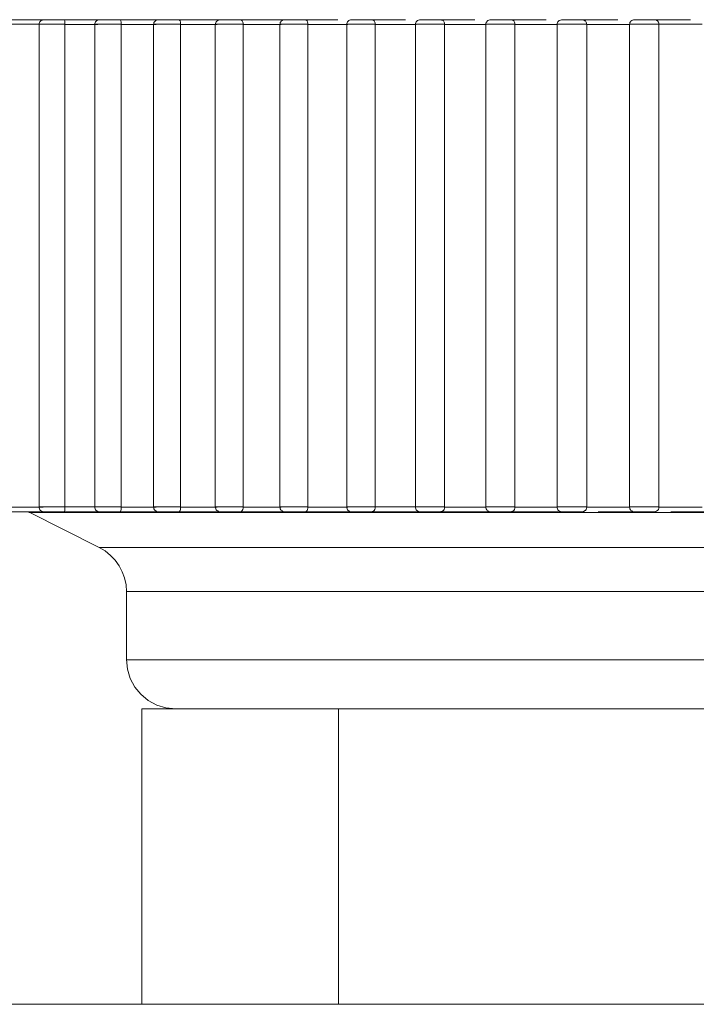
# Model space of a CAD drawing. Units: inches. Extents: x 0 to 16.5, y 0 to 11.7.
# Drawn here: x 4 to 4.1, y 4.9 to 5 of the extents above; entities that cross this region are included whole.
import ezdxf

# ---------------------------------------------------------------- set-up
doc = ezdxf.new("R2010")
doc.units = ezdxf.units.IN
doc.header["$MEASUREMENT"] = 0
doc.layers.add('Calque 1', color=7, linetype='Continuous')

msp = doc.modelspace()

# ---------------------------------------------------------------- linework, layer by layer
at = {"layer": 'Calque 1', "lineweight": 0}
for points in [[(4.042455, 4.967122), (4.04265, 4.967122), (4.042844, 4.967122), (4.043039, 4.967122), (4.043233, 4.967122), (4.043441, 4.967122), (4.043636, 4.967122), (4.04383, 4.967122), (4.044039, 4.967122)], [(4.043761, 4.967122), (4.043719, 4.967122), (4.043691, 4.967108), (4.04365, 4.967094), (4.043622, 4.967066), (4.043594, 4.967039), (4.04358, 4.967011), (4.043566, 4.966969), (4.043566, 4.966927)], [(4.043761, 4.967122), (4.043788, 4.967122), (4.043886, 4.967122), (4.044039, 4.967122), (4.044192, 4.967122), (4.044358, 4.967122), (4.044469, 4.967122), (4.044539, 4.967122)], [(4.044539, 4.967122), (4.044747, 4.967122), (4.044955, 4.967122), (4.045163, 4.967122), (4.045372, 4.967122), (4.045594, 4.967122), (4.045803, 4.967122), (4.046011, 4.967122), (4.046233, 4.967122)], [(4.044539, 4.967122), (4.044539, 4.967122), (4.04458, 4.967108), (4.044594, 4.96708), (4.044594, 4.967025), (4.044594, 4.966983), (4.044594, 4.966927)], [(4.045983, 4.967122), (4.045941, 4.967122), (4.045914, 4.967108), (4.045872, 4.967094), (4.045844, 4.967066), (4.045816, 4.967039), (4.045803, 4.967011), (4.045789, 4.966969), (4.045789, 4.966927)], [(4.045983, 4.967122), (4.045983, 4.967122), (4.046025, 4.967122), (4.046136, 4.967122), (4.046289, 4.967122), (4.046441, 4.967122), (4.046594, 4.967122), (4.046705, 4.967122), (4.046761, 4.967122)], [(4.046761, 4.967122), (4.046983, 4.967122), (4.047205, 4.967122), (4.047427, 4.967122), (4.04765, 4.967122), (4.047886, 4.967122), (4.048108, 4.967122), (4.04833, 4.967122), (4.048566, 4.967122)], [(4.046761, 4.967122), (4.046775, 4.967122), (4.046817, 4.967108), (4.04683, 4.96708), (4.046844, 4.967025), (4.046844, 4.966983), (4.046844, 4.966927)], [(4.048344, 4.967122), (4.048303, 4.967122), (4.048261, 4.967108), (4.048233, 4.967094), (4.048205, 4.967066), (4.048178, 4.967039), (4.04815, 4.967011), (4.04815, 4.966969), (4.048136, 4.966927)], [(4.048344, 4.967122), (4.048344, 4.967122), (4.0484, 4.967122), (4.048511, 4.967122), (4.048664, 4.967122), (4.04883, 4.967122), (4.048969, 4.967122), (4.04908, 4.967122), (4.049122, 4.967122)], [(4.049122, 4.967122), (4.049358, 4.967122), (4.049594, 4.967122), (4.049817, 4.967122), (4.050053, 4.967122), (4.050289, 4.967122), (4.050525, 4.967122), (4.050775, 4.967122), (4.051011, 4.967122)], [(4.049122, 4.967122), (4.049122, 4.967122), (4.049177, 4.967108), (4.049205, 4.96708), (4.049219, 4.967025), (4.049219, 4.966983), (4.049219, 4.966927)], [(4.050816, 4.967122), (4.050775, 4.967122), (4.050733, 4.967108), (4.050705, 4.967094), (4.050677, 4.967066), (4.05065, 4.967039), (4.050636, 4.967011), (4.050622, 4.966969), (4.050608, 4.966927)], [(4.050816, 4.967122), (4.050816, 4.967122), (4.050886, 4.967122), (4.051011, 4.967122), (4.051164, 4.967122), (4.05133, 4.967122), (4.051469, 4.967122), (4.051566, 4.967122), (4.051594, 4.967122)], [(4.051594, 4.967122), (4.051844, 4.967122), (4.05208, 4.967122), (4.05233, 4.967122), (4.05258, 4.967122), (4.052816, 4.967122), (4.053066, 4.967122), (4.053316, 4.967122), (4.053566, 4.967122)], [(4.051594, 4.967122), (4.051608, 4.967122), (4.051664, 4.967108), (4.051691, 4.96708), (4.051705, 4.967025), (4.051719, 4.966983), (4.051719, 4.966927)], [(4.053386, 4.967122), (4.053358, 4.967122), (4.053316, 4.967108), (4.053289, 4.967094), (4.053247, 4.967066), (4.053233, 4.967039), (4.053205, 4.967011), (4.053205, 4.966969), (4.053191, 4.966927)], [(4.053386, 4.967122), (4.053414, 4.967122), (4.053483, 4.967122), (4.053622, 4.967122), (4.053775, 4.967122), (4.053942, 4.967122), (4.054067, 4.967122), (4.054164, 4.967122), (4.054178, 4.967122)], [(4.054178, 4.967122), (4.054428, 4.967122), (4.054677, 4.967122), (4.054941, 4.967122), (4.055191, 4.967122), (4.055442, 4.967122), (4.055511, 4.967122)], [(4.054178, 4.967122), (4.054178, 4.967122), (4.054247, 4.967108), (4.054289, 4.96708), (4.054303, 4.967025), (4.054316, 4.966983), (4.054316, 4.966927)], [(4.056066, 4.967122), (4.056025, 4.967122), (4.055983, 4.967108), (4.055955, 4.967094), (4.055928, 4.967066), (4.0559, 4.967039), (4.055886, 4.967011), (4.055872, 4.966969), (4.055872, 4.966927)], [(4.056066, 4.967122), (4.056094, 4.967122), (4.056177, 4.967122), (4.056316, 4.967122), (4.056483, 4.967122), (4.056636, 4.967122), (4.056761, 4.967122), (4.056844, 4.967122), (4.056858, 4.967122)], [(4.056844, 4.967122), (4.057108, 4.967122), (4.057372, 4.967122), (4.057622, 4.967122), (4.057886, 4.967122), (4.05815, 4.967122), (4.058219, 4.967122)], [(4.056886, 4.967122), (4.056886, 4.967122), (4.056872, 4.967122), (4.056858, 4.967122)], [(4.056886, 4.967122), (4.056928, 4.967108), (4.056969, 4.96708), (4.056997, 4.967025), (4.057011, 4.966983), (4.057011, 4.966927)], [(4.058816, 4.967122), (4.058775, 4.967122), (4.058733, 4.967108), (4.058705, 4.967094), (4.058678, 4.967066), (4.05865, 4.967039), (4.058636, 4.967011), (4.058622, 4.966969), (4.058622, 4.966927)], [(4.058816, 4.967122), (4.058816, 4.967122), (4.058844, 4.967122), (4.058955, 4.967122), (4.059094, 4.967122), (4.059261, 4.967122), (4.059413, 4.967122), (4.059525, 4.967122), (4.059594, 4.967122), (4.059608, 4.967122)], [(4.059594, 4.967122), (4.059858, 4.967122), (4.060122, 4.967122), (4.060386, 4.967122), (4.060663, 4.967122), (4.060927, 4.967122), (4.060997, 4.967122)], [(4.059664, 4.967122), (4.059664, 4.967122), (4.05965, 4.967122), (4.059636, 4.967122), (4.059622, 4.967122), (4.059608, 4.967122)], [(4.059664, 4.967122), (4.059678, 4.967108), (4.059733, 4.96708), (4.059761, 4.967025), (4.059775, 4.966983), (4.059775, 4.966927)], [(4.061622, 4.967122), (4.061594, 4.967122), (4.061553, 4.967108), (4.061511, 4.967094), (4.061483, 4.967066), (4.061469, 4.967039), (4.061441, 4.967011), (4.061428, 4.966969), (4.061428, 4.966927)], [(4.061622, 4.967122), (4.061622, 4.967122), (4.061677, 4.967122), (4.061789, 4.967122), (4.061927, 4.967122), (4.062094, 4.967122), (4.062247, 4.967122), (4.062358, 4.967122), (4.062414, 4.967122)], [(4.0624, 4.967122), (4.062664, 4.967122), (4.062941, 4.967122), (4.063205, 4.967122), (4.063483, 4.967122), (4.063761, 4.967122), (4.063844, 4.967122)], [(4.062511, 4.967108), (4.062497, 4.967108), (4.062483, 4.967122), (4.062469, 4.967122), (4.062455, 4.967122), (4.062442, 4.967122), (4.062428, 4.967122), (4.062414, 4.967122)], [(4.062511, 4.967108), (4.062553, 4.96708), (4.06258, 4.967025), (4.062594, 4.966983), (4.062594, 4.966927)], [(4.064483, 4.967122), (4.064455, 4.967122), (4.064414, 4.967108), (4.064372, 4.967094), (4.064344, 4.967066), (4.064316, 4.967039), (4.064303, 4.967011), (4.064289, 4.966969), (4.064289, 4.966927)], [(4.064483, 4.967122), (4.064497, 4.967122), (4.064552, 4.967122), (4.064664, 4.967122), (4.064816, 4.967122), (4.064983, 4.967122), (4.065136, 4.967122), (4.065233, 4.967122), (4.065275, 4.967122)], [(4.065247, 4.967122), (4.065525, 4.967122), (4.065789, 4.967122), (4.066066, 4.967122), (4.066344, 4.967122), (4.066622, 4.967122), (4.066719, 4.967122)], [(4.0654, 4.96708), (4.065386, 4.967094), (4.065372, 4.967108), (4.065358, 4.967108), (4.065344, 4.967122), (4.06533, 4.967122), (4.065303, 4.967122), (4.065289, 4.967122), (4.065275, 4.967122)], [(4.067372, 4.967122), (4.067344, 4.967122), (4.067303, 4.967108), (4.067275, 4.967094), (4.067233, 4.967066), (4.067219, 4.967039), (4.067191, 4.967011), (4.067191, 4.966969), (4.067178, 4.966927)], [(4.067372, 4.967122), (4.067386, 4.967122), (4.067455, 4.967122), (4.06758, 4.967122), (4.067747, 4.967122), (4.0679, 4.967122), (4.068039, 4.967122), (4.068136, 4.967122), (4.068164, 4.967122)], [(4.068122, 4.967122), (4.0684, 4.967122), (4.068678, 4.967122), (4.068955, 4.967122), (4.069233, 4.967122), (4.069511, 4.967122), (4.069622, 4.967122)], [(4.06833, 4.967039), (4.068317, 4.967066), (4.068303, 4.96708), (4.068275, 4.967094), (4.068261, 4.967108), (4.068233, 4.967122), (4.068219, 4.967122), (4.068192, 4.967122), (4.068164, 4.967122)], [(4.043724, 4.966937), (4.043571, 4.966937), (4.043404, 4.966937), (4.043251, 4.966937), (4.043098, 4.966937), (4.042946, 4.966937), (4.042793, 4.966937), (4.04264, 4.966937), (4.042488, 4.966937)], [(4.043566, 4.966927), (4.043566, 4.947636)], [(4.044598, 4.966937), (4.044418, 4.966937), (4.044182, 4.966937), (4.04396, 4.966937), (4.043765, 4.966937), (4.043627, 4.966937), (4.043571, 4.966937)], [(4.044594, 4.947636), (4.044594, 4.966927)], [(4.045914, 4.966927), (4.045747, 4.966927), (4.04558, 4.966927), (4.045414, 4.966927), (4.045247, 4.966927), (4.04508, 4.966927), (4.044927, 4.966927), (4.044761, 4.966927), (4.044594, 4.966927)], [(4.045789, 4.966927), (4.045789, 4.947636)], [(4.046849, 4.966937), (4.046668, 4.966937), (4.046446, 4.966937), (4.046224, 4.966937), (4.046015, 4.966937), (4.045862, 4.966937), (4.045793, 4.966937)], [(4.046844, 4.947636), (4.046844, 4.966927)], [(4.048247, 4.966927), (4.048066, 4.966927), (4.047886, 4.966927), (4.047719, 4.966927), (4.047539, 4.966927), (4.047358, 4.966927), (4.047191, 4.966927), (4.047011, 4.966927), (4.046844, 4.966927)], [(4.048136, 4.966927), (4.048136, 4.947636)], [(4.049224, 4.966937), (4.049057, 4.966937), (4.048848, 4.966937), (4.048612, 4.966937), (4.048404, 4.966937), (4.048238, 4.966937), (4.048154, 4.966937), (4.04814, 4.966937)], [(4.049219, 4.947636), (4.049219, 4.966927)], [(4.050691, 4.966927), (4.050511, 4.966927), (4.050316, 4.966927), (4.050136, 4.966927), (4.049955, 4.966927), (4.049775, 4.966927), (4.049594, 4.966927), (4.0494, 4.966927), (4.049219, 4.966927)], [(4.050608, 4.966927), (4.050608, 4.947636)], [(4.051723, 4.966937), (4.051571, 4.966937), (4.051362, 4.966937), (4.05114, 4.966937), (4.050918, 4.966937), (4.050738, 4.966937), (4.05064, 4.966937), (4.050613, 4.966937)], [(4.051719, 4.947636), (4.051719, 4.966927)], [(4.053247, 4.966927), (4.053066, 4.966927), (4.052872, 4.966927), (4.052678, 4.966927), (4.052483, 4.966927), (4.052288, 4.966927), (4.052094, 4.966927), (4.051914, 4.966927), (4.051719, 4.966927)], [(4.053191, 4.966927), (4.053191, 4.947636)], [(4.054321, 4.966937), (4.054182, 4.966937), (4.053987, 4.966937), (4.053751, 4.966937), (4.053529, 4.966937), (4.053349, 4.966937), (4.053224, 4.966937), (4.053196, 4.966937)], [(4.054316, 4.947636), (4.054316, 4.966927)], [(4.055914, 4.966927), (4.055705, 4.966927), (4.055511, 4.966927), (4.055317, 4.966927), (4.055108, 4.966927), (4.054913, 4.966927), (4.054719, 4.966927), (4.054511, 4.966927), (4.054316, 4.966927)], [(4.057015, 4.966937), (4.05689, 4.966937), (4.056696, 4.966937), (4.056474, 4.966937), (4.056252, 4.966937), (4.056057, 4.966937), (4.055918, 4.966937), (4.055862, 4.966937)], [(4.055872, 4.966927), (4.055872, 4.947636)], [(4.057011, 4.947636), (4.057011, 4.966927)], [(4.05865, 4.966927), (4.058442, 4.966927), (4.058233, 4.966927), (4.058025, 4.966927), (4.05783, 4.966927), (4.057622, 4.966927), (4.057414, 4.966927), (4.057219, 4.966927), (4.057011, 4.966927)], [(4.059779, 4.966937), (4.059668, 4.966937), (4.059488, 4.966937), (4.059265, 4.966937), (4.059043, 4.966937), (4.058834, 4.966937), (4.058682, 4.966937), (4.058626, 4.966937), (4.058612, 4.966937)], [(4.058622, 4.966927), (4.058622, 4.947636)], [(4.059775, 4.947636), (4.059775, 4.966927)], [(4.061441, 4.966927), (4.061233, 4.966927), (4.061025, 4.966927), (4.060816, 4.966927), (4.060608, 4.966927), (4.0604, 4.966927), (4.060191, 4.966927), (4.059983, 4.966927), (4.059775, 4.966927)], [(4.061428, 4.966927), (4.061428, 4.947636)], [(4.062599, 4.966937), (4.062501, 4.966937), (4.062335, 4.966937), (4.062127, 4.966937), (4.06189, 4.966937), (4.061682, 4.966937), (4.061515, 4.966937), (4.061446, 4.966937), (4.061432, 4.966937)], [(4.064303, 4.966927), (4.06408, 4.966927), (4.063872, 4.966927), (4.063663, 4.966927), (4.063441, 4.966927), (4.063233, 4.966927), (4.063025, 4.966927), (4.062803, 4.966927), (4.062594, 4.966927)], [(4.062594, 4.947636), (4.062594, 4.966927)], [(4.064289, 4.966927), (4.064289, 4.947636)], [(4.06546, 4.966937), (4.06539, 4.966937), (4.065238, 4.966937), (4.065029, 4.966937), (4.064793, 4.966937), (4.064571, 4.966937), (4.064404, 4.966937), (4.064307, 4.966937), (4.064293, 4.966937)], [(4.0654, 4.96708), (4.065414, 4.96708), (4.065442, 4.967025), (4.065455, 4.966983), (4.065469, 4.966927)], [(4.067178, 4.966927), (4.066969, 4.966927), (4.066747, 4.966927), (4.066538, 4.966927), (4.06633, 4.966927), (4.066108, 4.966927), (4.0659, 4.966927), (4.065678, 4.966927), (4.065469, 4.966927)], [(4.065469, 4.947636), (4.065469, 4.966927)], [(4.067178, 4.966927), (4.067178, 4.947636)], [(4.068362, 4.966937), (4.068307, 4.966937), (4.068154, 4.966937), (4.06796, 4.966937), (4.067724, 4.966937), (4.067501, 4.966937), (4.067321, 4.966937), (4.06721, 4.966937), (4.067182, 4.966937)], [(4.068358, 4.966927), (4.068358, 4.966983), (4.068344, 4.967025), (4.06833, 4.967039)], [(4.068358, 4.947636), (4.068358, 4.966927)], [(4.070085, 4.966937), (4.069876, 4.966937), (4.069654, 4.966937), (4.069446, 4.966937), (4.069224, 4.966937), (4.069015, 4.966937), (4.068793, 4.966937), (4.068585, 4.966937), (4.068362, 4.966937)], [(4.044039, 4.947442), (4.04383, 4.947442), (4.043636, 4.947442), (4.043441, 4.947442), (4.043233, 4.947442), (4.043039, 4.947442), (4.042844, 4.947442), (4.04265, 4.947442), (4.042455, 4.947442)], [(4.042483, 4.947636), (4.042636, 4.947636), (4.042789, 4.947636), (4.042941, 4.947636), (4.043094, 4.947636), (4.043261, 4.947636), (4.043414, 4.947636), (4.043566, 4.947636), (4.043719, 4.947636)], [(4.04308, 4.947442), (4.04308, 4.947442), (4.043094, 4.947442), (4.043108, 4.947442), (4.043122, 4.947442), (4.043136, 4.947442), (4.043136, 4.947428), (4.04315, 4.947428), (4.043164, 4.947428)], [(4.043164, 4.947428), (4.045969, 4.946025)], [(4.098196, 4.947423), (4.097515, 4.947423), (4.095473, 4.947423), (4.092196, 4.947423), (4.087835, 4.947423), (4.082626, 4.947423), (4.076807, 4.947423), (4.070682, 4.947423), (4.064557, 4.947423), (4.058737, 4.947423), (4.053529, 4.947423), (4.049168, 4.947423), (4.04589, 4.947423), (4.043849, 4.947423), (4.043168, 4.947423)], [(4.043566, 4.947636), (4.043566, 4.947608), (4.04358, 4.947567), (4.043594, 4.947525), (4.043622, 4.947497), (4.04365, 4.947483), (4.043691, 4.947456), (4.043719, 4.947442), (4.043761, 4.947442)], [(4.043571, 4.947645), (4.043571, 4.947645), (4.043627, 4.947645), (4.043765, 4.947645), (4.04396, 4.947645), (4.044182, 4.947645), (4.044418, 4.947645), (4.044598, 4.947645)], [(4.044539, 4.947442), (4.044469, 4.947442), (4.044358, 4.947442), (4.044192, 4.947442), (4.044039, 4.947442), (4.043886, 4.947442), (4.043788, 4.947442), (4.043761, 4.947442)], [(4.044594, 4.947636), (4.044594, 4.947594), (4.044594, 4.947539), (4.044594, 4.947497), (4.04458, 4.947456), (4.044539, 4.947442)], [(4.046233, 4.947442), (4.046011, 4.947442), (4.045803, 4.947442), (4.045594, 4.947442), (4.045372, 4.947442), (4.045163, 4.947442), (4.044955, 4.947442), (4.044747, 4.947442), (4.044539, 4.947442)], [(4.044598, 4.947645), (4.044765, 4.947645), (4.044918, 4.947645), (4.045085, 4.947645), (4.045251, 4.947645), (4.045418, 4.947645), (4.045585, 4.947645), (4.045751, 4.947645), (4.045918, 4.947645)], [(4.045789, 4.947636), (4.045789, 4.947608), (4.045803, 4.947567), (4.045816, 4.947525), (4.045844, 4.947497), (4.045872, 4.947483), (4.045914, 4.947456), (4.045941, 4.947442), (4.045983, 4.947442)], [(4.045793, 4.947645), (4.045793, 4.947645), (4.045862, 4.947645), (4.046015, 4.947645), (4.046224, 4.947645), (4.046446, 4.947645), (4.046668, 4.947645), (4.046849, 4.947645)], [(4.046761, 4.947442), (4.046705, 4.947442), (4.046594, 4.947442), (4.046441, 4.947442), (4.046289, 4.947442), (4.046136, 4.947442), (4.046025, 4.947442), (4.045983, 4.947442)], [(4.046844, 4.947636), (4.046844, 4.947594), (4.046844, 4.947539), (4.04683, 4.947497), (4.046817, 4.947456), (4.046775, 4.947442), (4.046761, 4.947442)], [(4.048566, 4.947442), (4.04833, 4.947442), (4.048108, 4.947442), (4.047886, 4.947442), (4.04765, 4.947442), (4.047427, 4.947442), (4.047205, 4.947442), (4.046983, 4.947442), (4.046761, 4.947442)], [(4.046844, 4.947636), (4.047011, 4.947636), (4.047191, 4.947636), (4.047358, 4.947636), (4.047539, 4.947636), (4.047719, 4.947636), (4.047886, 4.947636), (4.048066, 4.947636), (4.048247, 4.947636)], [(4.048136, 4.947636), (4.04815, 4.947608), (4.04815, 4.947567), (4.048178, 4.947525), (4.048205, 4.947497), (4.048233, 4.947483), (4.048261, 4.947456), (4.048303, 4.947442), (4.048344, 4.947442)], [(4.04814, 4.947645), (4.048154, 4.947645), (4.048238, 4.947645), (4.048404, 4.947645), (4.048612, 4.947645), (4.048848, 4.947645), (4.049057, 4.947645), (4.049224, 4.947645)], [(4.049122, 4.947442), (4.04908, 4.947442), (4.048969, 4.947442), (4.04883, 4.947442), (4.048664, 4.947442), (4.048511, 4.947442), (4.0484, 4.947442), (4.048344, 4.947442)], [(4.049219, 4.947636), (4.049219, 4.947594), (4.049219, 4.947539), (4.049205, 4.947497), (4.049177, 4.947456), (4.049122, 4.947442)], [(4.051011, 4.947442), (4.050775, 4.947442), (4.050525, 4.947442), (4.050289, 4.947442), (4.050053, 4.947442), (4.049817, 4.947442), (4.049594, 4.947442), (4.049358, 4.947442), (4.049122, 4.947442)], [(4.049219, 4.947636), (4.0494, 4.947636), (4.049594, 4.947636), (4.049775, 4.947636), (4.049955, 4.947636), (4.050136, 4.947636), (4.050316, 4.947636), (4.050511, 4.947636), (4.050691, 4.947636)], [(4.050608, 4.947636), (4.050622, 4.947608), (4.050636, 4.947567), (4.05065, 4.947525), (4.050677, 4.947497), (4.050705, 4.947483), (4.050733, 4.947456), (4.050775, 4.947442), (4.050816, 4.947442)], [(4.050613, 4.947645), (4.05064, 4.947645), (4.050738, 4.947645), (4.050918, 4.947645), (4.05114, 4.947645), (4.051362, 4.947645), (4.051571, 4.947645), (4.051723, 4.947645)], [(4.051594, 4.947442), (4.051566, 4.947442), (4.051469, 4.947442), (4.05133, 4.947442), (4.051164, 4.947442), (4.051011, 4.947442), (4.050886, 4.947442), (4.050816, 4.947442)], [(4.051719, 4.947636), (4.051719, 4.947594), (4.051705, 4.947539), (4.051691, 4.947497), (4.051664, 4.947456), (4.051608, 4.947442), (4.051594, 4.947442)], [(4.053566, 4.947442), (4.053316, 4.947442), (4.053066, 4.947442), (4.052816, 4.947442), (4.05258, 4.947442), (4.05233, 4.947442), (4.05208, 4.947442), (4.051844, 4.947442), (4.051594, 4.947442)], [(4.051719, 4.947636), (4.051914, 4.947636), (4.052094, 4.947636), (4.052288, 4.947636), (4.052483, 4.947636), (4.052678, 4.947636), (4.052872, 4.947636), (4.053066, 4.947636), (4.053247, 4.947636)], [(4.053191, 4.947636), (4.053205, 4.947608), (4.053205, 4.947567), (4.053233, 4.947525), (4.053247, 4.947497), (4.053289, 4.947483), (4.053316, 4.947456), (4.053358, 4.947442), (4.053386, 4.947442)], [(4.053196, 4.947645), (4.053224, 4.947645), (4.053349, 4.947645), (4.053529, 4.947645), (4.053751, 4.947645), (4.053987, 4.947645), (4.054182, 4.947645), (4.054321, 4.947645)], [(4.054178, 4.947442), (4.054164, 4.947442), (4.054067, 4.947442), (4.053942, 4.947442), (4.053775, 4.947442), (4.053622, 4.947442), (4.053483, 4.947442), (4.053414, 4.947442), (4.053386, 4.947442)], [(4.056219, 4.947442), (4.055955, 4.947442), (4.055705, 4.947442), (4.055442, 4.947442), (4.055191, 4.947442), (4.054941, 4.947442), (4.054677, 4.947442), (4.054428, 4.947442), (4.054178, 4.947442)], [(4.054316, 4.947636), (4.054316, 4.947594), (4.054303, 4.947539), (4.054289, 4.947497), (4.054247, 4.947456), (4.054192, 4.947442)], [(4.054316, 4.947636), (4.054511, 4.947636), (4.054719, 4.947636), (4.054913, 4.947636), (4.055108, 4.947636), (4.055317, 4.947636), (4.055511, 4.947636), (4.055705, 4.947636), (4.055914, 4.947636)], [(4.055862, 4.947645), (4.055862, 4.947645), (4.055918, 4.947645), (4.056057, 4.947645), (4.056252, 4.947645), (4.056474, 4.947645), (4.056696, 4.947645), (4.05689, 4.947645), (4.057015, 4.947645)], [(4.055872, 4.947636), (4.055872, 4.947608), (4.055886, 4.947567), (4.0559, 4.947525), (4.055928, 4.947497), (4.055955, 4.947483), (4.055983, 4.947456), (4.056025, 4.947442), (4.056066, 4.947442)], [(4.056858, 4.947442), (4.056844, 4.947442), (4.056761, 4.947442), (4.056636, 4.947442), (4.056483, 4.947442), (4.056316, 4.947442), (4.056177, 4.947442), (4.056094, 4.947442), (4.056066, 4.947442)], [(4.058941, 4.947442), (4.058678, 4.947442), (4.058414, 4.947442), (4.05815, 4.947442), (4.057886, 4.947442), (4.057622, 4.947442), (4.057372, 4.947442), (4.057108, 4.947442), (4.056844, 4.947442)], [(4.056858, 4.947442), (4.056858, 4.947442), (4.056872, 4.947442), (4.056886, 4.947442)], [(4.057011, 4.947636), (4.057011, 4.947594), (4.056997, 4.947539), (4.056969, 4.947497), (4.056928, 4.947456), (4.056886, 4.947456)], [(4.057015, 4.947645), (4.05721, 4.947645), (4.057418, 4.947645), (4.057627, 4.947645), (4.057821, 4.947645), (4.058029, 4.947645), (4.058237, 4.947645), (4.058446, 4.947645), (4.05864, 4.947645)], [(4.058612, 4.947645), (4.058626, 4.947645), (4.058682, 4.947645), (4.058834, 4.947645), (4.059043, 4.947645), (4.059265, 4.947645), (4.059488, 4.947645), (4.059668, 4.947645), (4.059779, 4.947645)], [(4.058622, 4.947636), (4.058622, 4.947608), (4.058636, 4.947567), (4.05865, 4.947525), (4.058678, 4.947497), (4.058705, 4.947483), (4.058733, 4.947456), (4.058775, 4.947442), (4.058816, 4.947442)], [(4.059608, 4.947442), (4.059594, 4.947442), (4.059525, 4.947442), (4.059413, 4.947442), (4.059261, 4.947442), (4.059094, 4.947442), (4.058955, 4.947442), (4.058844, 4.947442), (4.058816, 4.947442)], [(4.061733, 4.947442), (4.061469, 4.947442), (4.061192, 4.947442), (4.060927, 4.947442), (4.060663, 4.947442), (4.060386, 4.947442), (4.060122, 4.947442), (4.059858, 4.947442), (4.059594, 4.947442)], [(4.059608, 4.947442), (4.059608, 4.947442), (4.059622, 4.947442), (4.059636, 4.947442), (4.05965, 4.947456), (4.059664, 4.947456)], [(4.059775, 4.947636), (4.059775, 4.947594), (4.059761, 4.947539), (4.059733, 4.947497), (4.059678, 4.947456), (4.059664, 4.947456)], [(4.059775, 4.947636), (4.059983, 4.947636), (4.060191, 4.947636), (4.0604, 4.947636), (4.060608, 4.947636), (4.060816, 4.947636), (4.061025, 4.947636), (4.061233, 4.947636), (4.061441, 4.947636)], [(4.061428, 4.947636), (4.061428, 4.947608), (4.061441, 4.947567), (4.061469, 4.947525), (4.061483, 4.947497), (4.061511, 4.947483), (4.061553, 4.947456), (4.061594, 4.947442), (4.061622, 4.947442)], [(4.061432, 4.947645), (4.061446, 4.947645), (4.061515, 4.947645), (4.061682, 4.947645), (4.06189, 4.947645), (4.062127, 4.947645), (4.062335, 4.947645), (4.062501, 4.947645), (4.062599, 4.947645)], [(4.062414, 4.947442), (4.062414, 4.947442), (4.062358, 4.947442), (4.062247, 4.947442), (4.062094, 4.947442), (4.061927, 4.947442), (4.061789, 4.947442), (4.061677, 4.947442), (4.061622, 4.947442)], [(4.064566, 4.947442), (4.064303, 4.947442), (4.064025, 4.947442), (4.063761, 4.947442), (4.063483, 4.947442), (4.063205, 4.947442), (4.062941, 4.947442), (4.062664, 4.947442), (4.0624, 4.947442)], [(4.062414, 4.947442), (4.062428, 4.947442), (4.062442, 4.947442), (4.062455, 4.947442), (4.062469, 4.947456), (4.062483, 4.947456), (4.062497, 4.947456), (4.062511, 4.947469)], [(4.062594, 4.947636), (4.062594, 4.947594), (4.06258, 4.947539), (4.062553, 4.947497), (4.062511, 4.947469)], [(4.062594, 4.947636), (4.062803, 4.947636), (4.063025, 4.947636), (4.063233, 4.947636), (4.063441, 4.947636), (4.063663, 4.947636), (4.063872, 4.947636), (4.06408, 4.947636), (4.064303, 4.947636)], [(4.064289, 4.947636), (4.064289, 4.947608), (4.064303, 4.947567), (4.064316, 4.947525), (4.064344, 4.947497), (4.064372, 4.947483), (4.064414, 4.947456), (4.064455, 4.947442), (4.064483, 4.947442)], [(4.064293, 4.947645), (4.064307, 4.947645), (4.064404, 4.947645), (4.064571, 4.947645), (4.064793, 4.947645), (4.065029, 4.947645), (4.065238, 4.947645), (4.06539, 4.947645), (4.06546, 4.947645)], [(4.065275, 4.947442), (4.065275, 4.947442), (4.065233, 4.947442), (4.065136, 4.947442), (4.064983, 4.947442), (4.064816, 4.947442), (4.064664, 4.947442), (4.064552, 4.947442), (4.064497, 4.947442), (4.064483, 4.947442)], [(4.065275, 4.947442), (4.065289, 4.947442), (4.065303, 4.947442), (4.06533, 4.947456), (4.065344, 4.947456), (4.065358, 4.947456), (4.065372, 4.947469), (4.065386, 4.947483), (4.0654, 4.947483)], [(4.065469, 4.947636), (4.065455, 4.947594), (4.065442, 4.947539), (4.065414, 4.947497), (4.0654, 4.947497)], [(4.065469, 4.947636), (4.065678, 4.947636), (4.0659, 4.947636), (4.066108, 4.947636), (4.06633, 4.947636), (4.066538, 4.947636), (4.066747, 4.947636), (4.066969, 4.947636), (4.067178, 4.947636)], [(4.067441, 4.947442), (4.067178, 4.947442), (4.0669, 4.947442), (4.066622, 4.947442), (4.066344, 4.947442), (4.066066, 4.947442), (4.065927, 4.947442)], [(4.067178, 4.947636), (4.067191, 4.947608), (4.067191, 4.947567), (4.067219, 4.947525), (4.067233, 4.947497), (4.067275, 4.947483), (4.067303, 4.947456), (4.067344, 4.947442), (4.067372, 4.947442)], [(4.067182, 4.947645), (4.06721, 4.947645), (4.067321, 4.947645), (4.067501, 4.947645), (4.067724, 4.947645), (4.06796, 4.947645), (4.068154, 4.947645), (4.068307, 4.947645), (4.068362, 4.947645)], [(4.068164, 4.947442), (4.068136, 4.947442), (4.068039, 4.947442), (4.0679, 4.947442), (4.067747, 4.947442), (4.06758, 4.947442), (4.067455, 4.947442), (4.067386, 4.947442), (4.067372, 4.947442)], [(4.068164, 4.947442), (4.068192, 4.947442), (4.068219, 4.947456), (4.068233, 4.947456), (4.068261, 4.947469), (4.068275, 4.947483), (4.068303, 4.947497), (4.068317, 4.947511), (4.06833, 4.947525)], [(4.068358, 4.947636), (4.068358, 4.947594), (4.068344, 4.947539), (4.06833, 4.947525)], [(4.068358, 4.947636), (4.06858, 4.947636), (4.068789, 4.947636), (4.069011, 4.947636), (4.069219, 4.947636), (4.069441, 4.947636), (4.069664, 4.947636), (4.069872, 4.947636), (4.070094, 4.947636)], [(4.070344, 4.947442), (4.070066, 4.947442), (4.069789, 4.947442), (4.069511, 4.947442), (4.069233, 4.947442), (4.068955, 4.947442), (4.06883, 4.947442)], [(4.045969, 4.946025), (4.046205, 4.945886), (4.046413, 4.945705), (4.046608, 4.945511), (4.046761, 4.945289), (4.046886, 4.945053), (4.046983, 4.944803), (4.047039, 4.944525), (4.047053, 4.944261)], [(4.045973, 4.94602), (4.046154, 4.94602), (4.047571, 4.94602), (4.050348, 4.94602), (4.054293, 4.94602), (4.059196, 4.94602), (4.064765, 4.94602), (4.070682, 4.94602), (4.076599, 4.94602), (4.082168, 4.94602), (4.087071, 4.94602), (4.091015, 4.94602), (4.093779, 4.94602), (4.09521, 4.94602), (4.09539, 4.94602)], [(4.047053, 4.944261), (4.047053, 4.941538)], [(4.070682, 4.944257), (4.064807, 4.944257), (4.059307, 4.944257), (4.054515, 4.944257), (4.050738, 4.944257), (4.04821, 4.944257), (4.047099, 4.944257), (4.047057, 4.944257)], [(4.047053, 4.941538), (4.047094, 4.94115), (4.047205, 4.940789), (4.047386, 4.940442), (4.047636, 4.94015), (4.047927, 4.9399), (4.048275, 4.939719), (4.048636, 4.939608), (4.049025, 4.939566)], [(4.047057, 4.941534), (4.047099, 4.941534), (4.04821, 4.941534), (4.050738, 4.941534), (4.054515, 4.941534), (4.059307, 4.941534), (4.064807, 4.941534), (4.070682, 4.941534)], [(4.047677, 4.939566), (4.04783, 4.939566), (4.048275, 4.939566), (4.048997, 4.939566), (4.049983, 4.939566), (4.051178, 4.939566), (4.052539, 4.939566), (4.054011, 4.939566), (4.055553, 4.939566)], [(4.047677, 4.927761), (4.047677, 4.939566)], [(4.055543, 4.939576), (4.055543, 4.927757)], [(4.677594, 4.939566), (4.055553, 4.939566)], [(4.701219, 4.927761), (4.031927, 4.927761)]]:
    msp.add_lwpolyline(points, dxfattribs=at)

doc.saveas('drawing.dxf')
